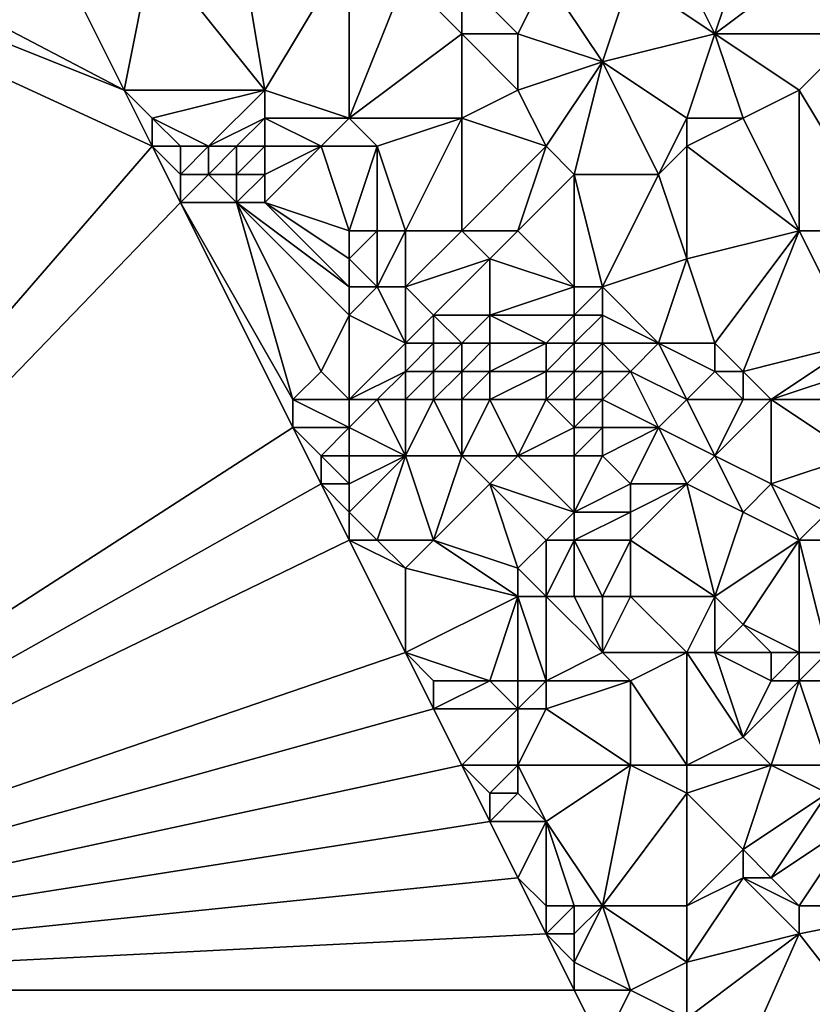
# Model space of a CAD drawing. Units: metres. Extents: x 70625 to 71250, y 344000 to 344500.
# Drawn here: x 70971 to 70999, y 344200 to 344234 of the extents above; entities that cross this region are included whole.
import ezdxf

# ---------------------------------------------------------------- set-up
doc = ezdxf.new("R2010")
doc.units = ezdxf.units.M
doc.layers.add('Terrain', color=15, linetype='Continuous')

msp = doc.modelspace()

# ---------------------------------------------------------------- linework, layer by layer
at = {"layer": 'Terrain'}
for points in [[(70975, 344232, 262.94), (70954, 344243, 263.03), (70950, 344242, 263), (70975, 344232, 262.94)], [(70972, 344238, 262.87), (70954, 344243, 263.03), (70975, 344232, 262.94), (70972, 344238, 262.87)], [(70950, 344200, 263.658), (70976, 344230, 262.65), (70950, 344242, 263), (70950, 344200, 263.658)], [(70976, 344230, 262.65), (70975, 344232, 262.94), (70950, 344242, 263), (70976, 344230, 262.65)], [(70972, 344238, 262.87), (70975, 344232, 262.94), (70976, 344237, 262.83), (70972, 344238, 262.87)], [(70979, 344238, 263.03), (70976, 344237, 262.83), (70980, 344232, 263), (70979, 344238, 263.03)], [(70983, 344237, 262.82), (70979, 344238, 263.03), (70980, 344232, 263), (70983, 344237, 262.82)], [(70976, 344237, 262.83), (70975, 344232, 262.94), (70980, 344232, 263), (70976, 344237, 262.83)], [(70983, 344231, 262.73), (70983, 344237, 262.82), (70980, 344232, 263), (70983, 344231, 262.73)], [(70983, 344231, 262.73), (70985, 344236, 262.94), (70983, 344237, 262.82), (70983, 344231, 262.73)], [(70997, 344237, 262.89), (70995, 344236, 262.69), (70996, 344234, 262.71), (70997, 344237, 262.89)], [(70997, 344237, 262.89), (70996, 344234, 262.71), (71000, 344237, 262.74), (70997, 344237, 262.89)], [(71000, 344237, 262.74), (70996, 344234, 262.71), (71001, 344234, 262.62), (71000, 344237, 262.74)], [(70983, 344231, 262.73), (70987, 344234, 262.69), (70985, 344236, 262.94), (70983, 344231, 262.73)], [(70985, 344236, 262.94), (70987, 344234, 262.69), (70987, 344236, 262.98), (70985, 344236, 262.94)], [(70987, 344236, 262.98), (70987, 344234, 262.69), (70989, 344234, 262.8), (70987, 344236, 262.98)], [(70987, 344236, 262.98), (70989, 344234, 262.8), (70990, 344236, 262.72), (70987, 344236, 262.98)], [(70990, 344236, 262.72), (70989, 344234, 262.8), (70992, 344233, 262.59), (70990, 344236, 262.72)], [(70990, 344236, 262.72), (70992, 344233, 262.59), (70993, 344236, 262.76), (70990, 344236, 262.72)], [(70996, 344234, 262.71), (70993, 344236, 262.76), (70992, 344233, 262.59), (70996, 344234, 262.71)], [(70995, 344236, 262.69), (70993, 344236, 262.76), (70996, 344234, 262.71), (70995, 344236, 262.69)], [(70983, 344231, 262.73), (70987, 344231, 262.57), (70987, 344234, 262.69), (70983, 344231, 262.73)], [(70987, 344231, 262.57), (70989, 344232, 262.55), (70987, 344234, 262.69), (70987, 344231, 262.57)], [(70987, 344234, 262.69), (70989, 344232, 262.55), (70989, 344234, 262.8), (70987, 344234, 262.69)], [(70989, 344234, 262.8), (70989, 344232, 262.55), (70992, 344233, 262.59), (70989, 344234, 262.8)], [(70995, 344231, 262.56), (70996, 344234, 262.71), (70992, 344233, 262.59), (70995, 344231, 262.56)], [(70995, 344231, 262.56), (70997, 344231, 262.39), (70996, 344234, 262.71), (70995, 344231, 262.56)], [(70997, 344231, 262.39), (70999, 344232, 262.36), (70996, 344234, 262.71), (70997, 344231, 262.39)], [(70996, 344234, 262.71), (70999, 344232, 262.36), (71001, 344234, 262.62), (70996, 344234, 262.71)], [(71002, 344227, 262.29), (71001, 344234, 262.62), (70999, 344232, 262.36), (71002, 344227, 262.29)], [(70990, 344230, 262.51), (70992, 344233, 262.59), (70989, 344232, 262.55), (70990, 344230, 262.51)], [(70990, 344230, 262.51), (70991, 344229, 262.48), (70992, 344233, 262.59), (70990, 344230, 262.51)], [(70991, 344229, 262.48), (70994, 344229, 262.81), (70992, 344233, 262.59), (70991, 344229, 262.48)], [(70995, 344231, 262.56), (70992, 344233, 262.59), (70994, 344229, 262.81), (70995, 344231, 262.56)], [(70976, 344231, 262.82), (70980, 344232, 263), (70975, 344232, 262.94), (70976, 344231, 262.82)], [(70976, 344231, 262.82), (70975, 344232, 262.94), (70976, 344230, 262.65), (70976, 344231, 262.82)], [(70976, 344231, 262.82), (70978, 344230, 262.46), (70980, 344232, 263), (70976, 344231, 262.82)], [(70980, 344231, 262.88), (70980, 344232, 263), (70978, 344230, 262.46), (70980, 344231, 262.88)], [(70983, 344231, 262.73), (70980, 344232, 263), (70980, 344231, 262.88), (70983, 344231, 262.73)], [(70987, 344231, 262.57), (70990, 344230, 262.51), (70989, 344232, 262.55), (70987, 344231, 262.57)], [(70997, 344231, 262.39), (70999, 344227, 262.51), (70999, 344232, 262.36), (70997, 344231, 262.39)], [(70999, 344227, 262.51), (71002, 344227, 262.29), (70999, 344232, 262.36), (70999, 344227, 262.51)], [(70976, 344231, 262.82), (70976, 344230, 262.65), (70977, 344230, 262.52), (70976, 344231, 262.82)], [(70976, 344231, 262.82), (70977, 344230, 262.52), (70978, 344230, 262.46), (70976, 344231, 262.82)], [(70980, 344231, 262.88), (70978, 344230, 262.46), (70979, 344230, 262.45), (70980, 344231, 262.88)], [(70980, 344231, 262.88), (70979, 344230, 262.45), (70980, 344230, 262.52), (70980, 344231, 262.88)], [(70980, 344231, 262.88), (70980, 344230, 262.52), (70982, 344230, 262.72), (70980, 344231, 262.88)], [(70983, 344231, 262.73), (70980, 344231, 262.88), (70982, 344230, 262.72), (70983, 344231, 262.73)], [(70983, 344231, 262.73), (70982, 344230, 262.72), (70984, 344230, 262.8), (70983, 344231, 262.73)], [(70983, 344231, 262.73), (70984, 344230, 262.8), (70987, 344231, 262.57), (70983, 344231, 262.73)], [(70987, 344231, 262.57), (70984, 344230, 262.8), (70985, 344227, 262.85), (70987, 344231, 262.57)], [(70987, 344231, 262.57), (70985, 344227, 262.85), (70987, 344227, 262.64), (70987, 344231, 262.57)], [(70987, 344231, 262.57), (70987, 344227, 262.64), (70990, 344230, 262.51), (70987, 344231, 262.57)], [(70995, 344231, 262.56), (70994, 344229, 262.81), (70995, 344230, 262.69), (70995, 344231, 262.56)], [(70995, 344231, 262.56), (70995, 344230, 262.69), (70997, 344231, 262.39), (70995, 344231, 262.56)], [(70997, 344231, 262.39), (70995, 344230, 262.69), (70999, 344227, 262.51), (70997, 344231, 262.39)], [(70950, 344200, 263.658), (70977, 344228, 262.05), (70976, 344230, 262.65), (70950, 344200, 263.658)], [(70976, 344230, 262.65), (70977, 344228, 262.05), (70977, 344229, 262.24), (70976, 344230, 262.65)], [(70976, 344230, 262.65), (70977, 344229, 262.24), (70977, 344230, 262.52), (70976, 344230, 262.65)], [(70977, 344230, 262.52), (70977, 344229, 262.24), (70978, 344230, 262.46), (70977, 344230, 262.52)], [(70978, 344230, 262.46), (70977, 344229, 262.24), (70978, 344229, 262.12), (70978, 344230, 262.46)], [(70978, 344230, 262.46), (70978, 344229, 262.12), (70979, 344230, 262.45), (70978, 344230, 262.46)], [(70979, 344230, 262.45), (70978, 344229, 262.12), (70979, 344229, 262.08), (70979, 344230, 262.45)], [(70979, 344230, 262.45), (70979, 344229, 262.08), (70980, 344230, 262.52), (70979, 344230, 262.45)], [(70980, 344230, 262.52), (70979, 344229, 262.08), (70980, 344229, 262.16), (70980, 344230, 262.52)], [(70980, 344230, 262.52), (70980, 344229, 262.16), (70982, 344230, 262.72), (70980, 344230, 262.52)], [(70982, 344230, 262.72), (70980, 344229, 262.16), (70980, 344228, 261.99), (70982, 344230, 262.72)], [(70983, 344227, 262.49), (70982, 344230, 262.72), (70980, 344228, 261.99), (70983, 344227, 262.49)], [(70984, 344230, 262.8), (70982, 344230, 262.72), (70983, 344227, 262.49), (70984, 344230, 262.8)], [(70984, 344230, 262.8), (70983, 344227, 262.49), (70984, 344227, 262.8), (70984, 344230, 262.8)], [(70984, 344230, 262.8), (70984, 344227, 262.8), (70985, 344227, 262.85), (70984, 344230, 262.8)], [(70990, 344230, 262.51), (70987, 344227, 262.64), (70989, 344227, 262.56), (70990, 344230, 262.51)], [(70990, 344230, 262.51), (70989, 344227, 262.56), (70991, 344229, 262.48), (70990, 344230, 262.51)], [(70995, 344230, 262.69), (70994, 344229, 262.81), (70995, 344226, 262.89), (70995, 344230, 262.69)], [(70995, 344230, 262.69), (70995, 344226, 262.89), (70999, 344227, 262.51), (70995, 344230, 262.69)], [(70977, 344229, 262.24), (70977, 344228, 262.05), (70978, 344229, 262.12), (70977, 344229, 262.24)], [(70978, 344229, 262.12), (70977, 344228, 262.05), (70979, 344228, 261.97), (70978, 344229, 262.12)], [(70978, 344229, 262.12), (70979, 344228, 261.97), (70979, 344229, 262.08), (70978, 344229, 262.12)], [(70979, 344229, 262.08), (70979, 344228, 261.97), (70980, 344229, 262.16), (70979, 344229, 262.08)], [(70980, 344229, 262.16), (70979, 344228, 261.97), (70980, 344228, 261.99), (70980, 344229, 262.16)], [(70991, 344229, 262.48), (70989, 344227, 262.56), (70991, 344225, 262.77), (70991, 344229, 262.48)], [(70991, 344229, 262.48), (70991, 344225, 262.77), (70992, 344225, 262.98), (70991, 344229, 262.48)], [(70991, 344229, 262.48), (70992, 344225, 262.98), (70994, 344229, 262.81), (70991, 344229, 262.48)], [(70995, 344226, 262.89), (70994, 344229, 262.81), (70992, 344225, 262.98), (70995, 344226, 262.89)], [(70950, 344200, 263.658), (70981, 344220, 262.59), (70977, 344228, 262.05), (70950, 344200, 263.658)], [(70977, 344228, 262.05), (70981, 344220, 262.59), (70981, 344221, 262.3), (70977, 344228, 262.05)], [(70977, 344228, 262.05), (70981, 344221, 262.3), (70979, 344228, 261.97), (70977, 344228, 262.05)], [(70979, 344228, 261.97), (70981, 344221, 262.3), (70982, 344222, 262.22), (70979, 344228, 261.97)], [(70983, 344225, 262.24), (70980, 344228, 261.99), (70979, 344228, 261.97), (70983, 344225, 262.24)], [(70983, 344225, 262.24), (70979, 344228, 261.97), (70983, 344224, 262.21), (70983, 344225, 262.24)], [(70983, 344224, 262.21), (70979, 344228, 261.97), (70982, 344222, 262.22), (70983, 344224, 262.21)], [(70983, 344227, 262.49), (70980, 344228, 261.99), (70983, 344226, 262.34), (70983, 344227, 262.49)], [(70983, 344226, 262.34), (70980, 344228, 261.99), (70983, 344225, 262.24), (70983, 344226, 262.34)], [(70983, 344227, 262.49), (70983, 344226, 262.34), (70984, 344227, 262.8), (70983, 344227, 262.49)], [(70984, 344227, 262.8), (70983, 344226, 262.34), (70984, 344225, 262.55), (70984, 344227, 262.8)], [(70984, 344227, 262.8), (70984, 344225, 262.55), (70985, 344227, 262.85), (70984, 344227, 262.8)], [(70985, 344227, 262.85), (70984, 344225, 262.55), (70985, 344225, 262.77), (70985, 344227, 262.85)], [(70985, 344227, 262.85), (70985, 344225, 262.77), (70987, 344227, 262.64), (70985, 344227, 262.85)], [(70987, 344227, 262.64), (70985, 344225, 262.77), (70988, 344226, 262.67), (70987, 344227, 262.64)], [(70987, 344227, 262.64), (70988, 344226, 262.67), (70989, 344227, 262.56), (70987, 344227, 262.64)], [(70989, 344227, 262.56), (70988, 344226, 262.67), (70991, 344225, 262.77), (70989, 344227, 262.56)], [(70999, 344227, 262.51), (70995, 344226, 262.89), (70996, 344223, 262.87), (70999, 344227, 262.51)], [(70999, 344227, 262.51), (70996, 344223, 262.87), (70997, 344222, 263), (70999, 344227, 262.51)], [(70999, 344227, 262.51), (70997, 344222, 263), (71001, 344223, 262.36), (70999, 344227, 262.51)], [(70999, 344227, 262.51), (71001, 344223, 262.36), (71002, 344227, 262.29), (70999, 344227, 262.51)], [(70983, 344226, 262.34), (70983, 344225, 262.24), (70984, 344225, 262.55), (70983, 344226, 262.34)], [(70988, 344226, 262.67), (70985, 344225, 262.77), (70986, 344224, 262.87), (70988, 344226, 262.67)], [(70988, 344226, 262.67), (70986, 344224, 262.87), (70988, 344224, 262.69), (70988, 344226, 262.67)], [(70988, 344226, 262.67), (70988, 344224, 262.69), (70991, 344225, 262.77), (70988, 344226, 262.67)], [(70995, 344226, 262.89), (70992, 344225, 262.98), (70994, 344223, 262.83), (70995, 344226, 262.89)], [(70995, 344226, 262.89), (70994, 344223, 262.83), (70996, 344223, 262.87), (70995, 344226, 262.89)], [(70983, 344225, 262.24), (70983, 344224, 262.21), (70984, 344225, 262.55), (70983, 344225, 262.24)], [(70984, 344225, 262.55), (70983, 344224, 262.21), (70985, 344223, 262.89), (70984, 344225, 262.55)], [(70984, 344225, 262.55), (70985, 344223, 262.89), (70985, 344225, 262.77), (70984, 344225, 262.55)], [(70985, 344225, 262.77), (70985, 344223, 262.89), (70986, 344224, 262.87), (70985, 344225, 262.77)], [(70991, 344225, 262.77), (70988, 344224, 262.69), (70991, 344224, 263.02), (70991, 344225, 262.77)], [(70991, 344225, 262.77), (70991, 344224, 263.02), (70992, 344225, 262.98), (70991, 344225, 262.77)], [(70992, 344225, 262.98), (70991, 344224, 263.02), (70992, 344224, 263.1), (70992, 344225, 262.98)], [(70992, 344225, 262.98), (70992, 344224, 263.1), (70994, 344223, 262.83), (70992, 344225, 262.98)], [(70983, 344224, 262.21), (70982, 344222, 262.22), (70983, 344221, 262.62), (70983, 344224, 262.21)], [(70983, 344224, 262.21), (70983, 344221, 262.62), (70985, 344223, 262.89), (70983, 344224, 262.21)], [(70986, 344224, 262.87), (70985, 344223, 262.89), (70986, 344223, 262.98), (70986, 344224, 262.87)], [(70986, 344224, 262.87), (70986, 344223, 262.98), (70987, 344223, 262.83), (70986, 344224, 262.87)], [(70986, 344224, 262.87), (70987, 344223, 262.83), (70988, 344224, 262.69), (70986, 344224, 262.87)], [(70988, 344224, 262.69), (70987, 344223, 262.83), (70988, 344223, 262.71), (70988, 344224, 262.69)], [(70988, 344224, 262.69), (70988, 344223, 262.71), (70990, 344223, 262.99), (70988, 344224, 262.69)], [(70988, 344224, 262.69), (70990, 344223, 262.99), (70991, 344224, 263.02), (70988, 344224, 262.69)], [(70991, 344224, 263.02), (70990, 344223, 262.99), (70991, 344223, 263.12), (70991, 344224, 263.02)], [(70991, 344224, 263.02), (70991, 344223, 263.12), (70992, 344224, 263.1), (70991, 344224, 263.02)], [(70992, 344224, 263.1), (70991, 344223, 263.12), (70992, 344223, 263.17), (70992, 344224, 263.1)], [(70992, 344224, 263.1), (70992, 344223, 263.17), (70994, 344223, 262.83), (70992, 344224, 263.1)], [(70985, 344223, 262.89), (70983, 344221, 262.62), (70985, 344222, 263.06), (70985, 344223, 262.89)], [(70985, 344223, 262.89), (70985, 344222, 263.06), (70986, 344223, 262.98), (70985, 344223, 262.89)], [(70986, 344223, 262.98), (70985, 344222, 263.06), (70986, 344222, 263.1), (70986, 344223, 262.98)], [(70986, 344223, 262.98), (70986, 344222, 263.1), (70987, 344223, 262.83), (70986, 344223, 262.98)], [(70987, 344223, 262.83), (70986, 344222, 263.1), (70987, 344222, 262.88), (70987, 344223, 262.83)], [(70987, 344223, 262.83), (70987, 344222, 262.88), (70988, 344223, 262.71), (70987, 344223, 262.83)], [(70988, 344223, 262.71), (70987, 344222, 262.88), (70988, 344222, 262.69), (70988, 344223, 262.71)], [(70988, 344223, 262.71), (70988, 344222, 262.69), (70990, 344223, 262.99), (70988, 344223, 262.71)], [(70990, 344223, 262.99), (70988, 344222, 262.69), (70990, 344222, 262.9), (70990, 344223, 262.99)], [(70990, 344223, 262.99), (70990, 344222, 262.9), (70991, 344223, 263.12), (70990, 344223, 262.99)], [(70991, 344223, 263.12), (70990, 344222, 262.9), (70991, 344222, 263.1), (70991, 344223, 263.12)], [(70991, 344223, 263.12), (70991, 344222, 263.1), (70992, 344223, 263.17), (70991, 344223, 263.12)], [(70992, 344223, 263.17), (70991, 344222, 263.1), (70992, 344222, 262.74), (70992, 344223, 263.17)], [(70992, 344223, 263.17), (70993, 344222, 263.02), (70994, 344223, 262.83), (70992, 344223, 263.17)], [(70992, 344223, 263.17), (70992, 344222, 262.74), (70993, 344222, 263.02), (70992, 344223, 263.17)], [(70994, 344223, 262.83), (70993, 344222, 263.02), (70995, 344221, 262.76), (70994, 344223, 262.83)], [(70996, 344223, 262.87), (70994, 344223, 262.83), (70996, 344222, 262.95), (70996, 344223, 262.87)], [(70996, 344222, 262.95), (70994, 344223, 262.83), (70995, 344221, 262.76), (70996, 344222, 262.95)], [(70996, 344223, 262.87), (70996, 344222, 262.95), (70997, 344222, 263), (70996, 344223, 262.87)], [(71001, 344223, 262.36), (70997, 344222, 263), (70998, 344221, 262.98), (71001, 344223, 262.36)], [(71001, 344223, 262.36), (70998, 344221, 262.98), (71001, 344222, 262.43), (71001, 344223, 262.36)], [(70983, 344221, 262.62), (70982, 344222, 262.22), (70981, 344221, 262.3), (70983, 344221, 262.62)], [(70985, 344222, 263.06), (70983, 344221, 262.62), (70984, 344221, 262.88), (70985, 344222, 263.06)], [(70985, 344222, 263.06), (70984, 344221, 262.88), (70985, 344221, 263.1), (70985, 344222, 263.06)], [(70985, 344222, 263.06), (70985, 344221, 263.1), (70986, 344222, 263.1), (70985, 344222, 263.06)], [(70986, 344222, 263.1), (70985, 344221, 263.1), (70986, 344221, 263.12), (70986, 344222, 263.1)], [(70986, 344222, 263.1), (70986, 344221, 263.12), (70987, 344222, 262.88), (70986, 344222, 263.1)], [(70987, 344222, 262.88), (70986, 344221, 263.12), (70987, 344221, 262.89), (70987, 344222, 262.88)], [(70987, 344222, 262.88), (70987, 344221, 262.89), (70988, 344222, 262.69), (70987, 344222, 262.88)], [(70988, 344222, 262.69), (70987, 344221, 262.89), (70988, 344221, 262.68), (70988, 344222, 262.69)], [(70988, 344222, 262.69), (70988, 344221, 262.68), (70990, 344222, 262.9), (70988, 344222, 262.69)], [(70990, 344222, 262.9), (70988, 344221, 262.68), (70990, 344221, 262.96), (70990, 344222, 262.9)], [(70990, 344222, 262.9), (70990, 344221, 262.96), (70991, 344222, 263.1), (70990, 344222, 262.9)], [(70991, 344222, 263.1), (70990, 344221, 262.96), (70991, 344221, 263), (70991, 344222, 263.1)], [(70991, 344222, 263.1), (70991, 344221, 263), (70992, 344222, 262.74), (70991, 344222, 263.1)], [(70992, 344222, 262.74), (70991, 344221, 263), (70992, 344221, 262.85), (70992, 344222, 262.74)], [(70992, 344222, 262.74), (70992, 344221, 262.85), (70993, 344222, 263.02), (70992, 344222, 262.74)], [(70993, 344222, 263.02), (70992, 344221, 262.85), (70994, 344220, 262.56), (70993, 344222, 263.02)], [(70993, 344222, 263.02), (70994, 344220, 262.56), (70995, 344221, 262.76), (70993, 344222, 263.02)], [(70996, 344222, 262.95), (70995, 344221, 262.76), (70997, 344221, 263.03), (70996, 344222, 262.95)], [(70996, 344222, 262.95), (70997, 344221, 263.03), (70997, 344222, 263), (70996, 344222, 262.95)], [(70997, 344222, 263), (70997, 344221, 263.03), (70998, 344221, 262.98), (70997, 344222, 263)], [(71001, 344222, 262.43), (70998, 344221, 262.98), (71001, 344221, 262.6), (71001, 344222, 262.43)], [(70983, 344221, 262.62), (70981, 344221, 262.3), (70983, 344220, 262.87), (70983, 344221, 262.62)], [(70983, 344220, 262.87), (70981, 344221, 262.3), (70981, 344220, 262.59), (70983, 344220, 262.87)], [(70983, 344221, 262.62), (70983, 344220, 262.87), (70984, 344221, 262.88), (70983, 344221, 262.62)], [(70984, 344221, 262.88), (70983, 344220, 262.87), (70985, 344219, 262.91), (70984, 344221, 262.88)], [(70984, 344221, 262.88), (70985, 344219, 262.91), (70985, 344221, 263.1), (70984, 344221, 262.88)], [(70985, 344221, 263.1), (70985, 344219, 262.91), (70986, 344221, 263.12), (70985, 344221, 263.1)], [(70986, 344221, 263.12), (70985, 344219, 262.91), (70987, 344219, 262.7), (70986, 344221, 263.12)], [(70986, 344221, 263.12), (70987, 344219, 262.7), (70987, 344221, 262.89), (70986, 344221, 263.12)], [(70987, 344221, 262.89), (70987, 344219, 262.7), (70988, 344221, 262.68), (70987, 344221, 262.89)], [(70988, 344221, 262.68), (70987, 344219, 262.7), (70989, 344219, 262.89), (70988, 344221, 262.68)], [(70988, 344221, 262.68), (70989, 344219, 262.89), (70990, 344221, 262.96), (70988, 344221, 262.68)], [(70990, 344221, 262.96), (70989, 344219, 262.89), (70991, 344220, 262.83), (70990, 344221, 262.96)], [(70990, 344221, 262.96), (70991, 344220, 262.83), (70991, 344221, 263), (70990, 344221, 262.96)], [(70991, 344221, 263), (70991, 344220, 262.83), (70992, 344221, 262.85), (70991, 344221, 263)], [(70992, 344221, 262.85), (70991, 344220, 262.83), (70992, 344220, 262.62), (70992, 344221, 262.85)], [(70992, 344221, 262.85), (70992, 344220, 262.62), (70994, 344220, 262.56), (70992, 344221, 262.85)], [(70995, 344221, 262.76), (70994, 344220, 262.56), (70996, 344219, 262.76), (70995, 344221, 262.76)], [(70995, 344221, 262.76), (70996, 344219, 262.76), (70997, 344221, 263.03), (70995, 344221, 262.76)], [(70997, 344221, 263.03), (70996, 344219, 262.76), (70998, 344221, 262.98), (70997, 344221, 263.03)], [(70998, 344221, 262.98), (70996, 344219, 262.76), (70998, 344218, 262.42), (70998, 344221, 262.98)], [(70998, 344221, 262.98), (70998, 344218, 262.42), (71001, 344219, 262.53), (70998, 344221, 262.98)], [(70998, 344221, 262.98), (71001, 344219, 262.53), (71001, 344221, 262.6), (70998, 344221, 262.98)], [(70950, 344200, 263.658), (70982, 344218, 263.05), (70981, 344220, 262.59), (70950, 344200, 263.658)], [(70981, 344220, 262.59), (70982, 344218, 263.05), (70982, 344219, 262.95), (70981, 344220, 262.59)], [(70983, 344220, 262.87), (70981, 344220, 262.59), (70982, 344219, 262.95), (70983, 344220, 262.87)], [(70983, 344220, 262.87), (70982, 344219, 262.95), (70983, 344219, 262.98), (70983, 344220, 262.87)], [(70983, 344220, 262.87), (70983, 344219, 262.98), (70985, 344219, 262.91), (70983, 344220, 262.87)], [(70991, 344220, 262.83), (70989, 344219, 262.89), (70991, 344219, 262.6), (70991, 344220, 262.83)], [(70991, 344220, 262.83), (70991, 344219, 262.6), (70992, 344220, 262.62), (70991, 344220, 262.83)], [(70992, 344220, 262.62), (70991, 344219, 262.6), (70992, 344219, 262.48), (70992, 344220, 262.62)], [(70992, 344220, 262.62), (70992, 344219, 262.48), (70994, 344220, 262.56), (70992, 344220, 262.62)], [(70994, 344220, 262.56), (70992, 344219, 262.48), (70993, 344218, 262.41), (70994, 344220, 262.56)], [(70995, 344218, 262.64), (70994, 344220, 262.56), (70993, 344218, 262.41), (70995, 344218, 262.64)], [(70996, 344219, 262.76), (70994, 344220, 262.56), (70995, 344218, 262.64), (70996, 344219, 262.76)], [(70983, 344219, 262.98), (70982, 344219, 262.95), (70983, 344218, 263.02), (70983, 344219, 262.98)], [(70983, 344218, 263.02), (70982, 344219, 262.95), (70982, 344218, 263.05), (70983, 344218, 263.02)], [(70983, 344219, 262.98), (70983, 344218, 263.02), (70985, 344219, 262.91), (70983, 344219, 262.98)], [(70985, 344219, 262.91), (70983, 344218, 263.02), (70983, 344217, 263.03), (70985, 344219, 262.91)], [(70985, 344219, 262.91), (70983, 344217, 263.03), (70984, 344216, 262.88), (70985, 344219, 262.91)], [(70985, 344219, 262.91), (70984, 344216, 262.88), (70986, 344216, 262.65), (70985, 344219, 262.91)], [(70985, 344219, 262.91), (70986, 344216, 262.65), (70987, 344219, 262.7), (70985, 344219, 262.91)], [(70987, 344219, 262.7), (70986, 344216, 262.65), (70988, 344218, 262.56), (70987, 344219, 262.7)], [(70987, 344219, 262.7), (70988, 344218, 262.56), (70989, 344219, 262.89), (70987, 344219, 262.7)], [(70989, 344219, 262.89), (70988, 344218, 262.56), (70991, 344217, 262.62), (70989, 344219, 262.89)], [(70989, 344219, 262.89), (70991, 344217, 262.62), (70991, 344219, 262.6), (70989, 344219, 262.89)], [(70991, 344219, 262.6), (70991, 344217, 262.62), (70992, 344219, 262.48), (70991, 344219, 262.6)], [(70992, 344219, 262.48), (70991, 344217, 262.62), (70993, 344218, 262.41), (70992, 344219, 262.48)], [(70996, 344219, 262.76), (70995, 344218, 262.64), (70997, 344217, 262.42), (70996, 344219, 262.76)], [(70996, 344219, 262.76), (70997, 344217, 262.42), (70998, 344218, 262.42), (70996, 344219, 262.76)], [(71001, 344219, 262.53), (70998, 344218, 262.42), (71000, 344217, 262.21), (71001, 344219, 262.53)], [(70950, 344200, 263.658), (70983, 344216, 262.93), (70982, 344218, 263.05), (70950, 344200, 263.658)], [(70983, 344218, 263.02), (70982, 344218, 263.05), (70983, 344217, 263.03), (70983, 344218, 263.02)], [(70983, 344217, 263.03), (70982, 344218, 263.05), (70983, 344216, 262.93), (70983, 344217, 263.03)], [(70988, 344218, 262.56), (70986, 344216, 262.65), (70989, 344215, 262.7), (70988, 344218, 262.56)], [(70988, 344218, 262.56), (70989, 344215, 262.7), (70990, 344216, 262.64), (70988, 344218, 262.56)], [(70988, 344218, 262.56), (70990, 344216, 262.64), (70991, 344217, 262.62), (70988, 344218, 262.56)], [(70993, 344218, 262.41), (70991, 344217, 262.62), (70993, 344217, 262.39), (70993, 344218, 262.41)], [(70995, 344218, 262.64), (70993, 344218, 262.41), (70993, 344217, 262.39), (70995, 344218, 262.64)], [(70995, 344218, 262.64), (70993, 344217, 262.39), (70993, 344216, 262.58), (70995, 344218, 262.64)], [(70995, 344218, 262.64), (70993, 344216, 262.58), (70996, 344214, 262.71), (70995, 344218, 262.64)], [(70995, 344218, 262.64), (70996, 344214, 262.71), (70997, 344217, 262.42), (70995, 344218, 262.64)], [(70998, 344218, 262.42), (70997, 344217, 262.42), (70999, 344216, 262.12), (70998, 344218, 262.42)], [(70998, 344218, 262.42), (70999, 344216, 262.12), (71000, 344217, 262.21), (70998, 344218, 262.42)], [(70983, 344217, 263.03), (70983, 344216, 262.93), (70984, 344216, 262.88), (70983, 344217, 263.03)], [(70991, 344217, 262.62), (70990, 344216, 262.64), (70991, 344216, 262.71), (70991, 344217, 262.62)], [(70991, 344217, 262.62), (70991, 344216, 262.71), (70993, 344217, 262.39), (70991, 344217, 262.62)], [(70993, 344217, 262.39), (70991, 344216, 262.71), (70993, 344216, 262.58), (70993, 344217, 262.39)], [(70997, 344217, 262.42), (70996, 344214, 262.71), (70999, 344216, 262.12), (70997, 344217, 262.42)], [(71000, 344217, 262.21), (70999, 344216, 262.12), (71002, 344216, 261.97), (71000, 344217, 262.21)], [(70985, 344212, 261.72), (70983, 344216, 262.93), (70950, 344200, 263.658), (70985, 344212, 261.72)], [(70985, 344212, 261.72), (70985, 344215, 262.66), (70983, 344216, 262.93), (70985, 344212, 261.72)], [(70983, 344216, 262.93), (70985, 344215, 262.66), (70984, 344216, 262.88), (70983, 344216, 262.93)], [(70984, 344216, 262.88), (70985, 344215, 262.66), (70986, 344216, 262.65), (70984, 344216, 262.88)], [(70986, 344216, 262.65), (70985, 344215, 262.66), (70989, 344214, 262.65), (70986, 344216, 262.65)], [(70986, 344216, 262.65), (70989, 344214, 262.65), (70989, 344215, 262.7), (70986, 344216, 262.65)], [(70990, 344216, 262.64), (70989, 344215, 262.7), (70990, 344214, 262.76), (70990, 344216, 262.64)], [(70990, 344216, 262.64), (70990, 344214, 262.76), (70991, 344216, 262.71), (70990, 344216, 262.64)], [(70991, 344216, 262.71), (70990, 344214, 262.76), (70991, 344214, 262.81), (70991, 344216, 262.71)], [(70991, 344216, 262.71), (70991, 344214, 262.81), (70992, 344214, 262.76), (70991, 344216, 262.71)], [(70991, 344216, 262.71), (70992, 344214, 262.76), (70993, 344216, 262.58), (70991, 344216, 262.71)], [(70993, 344216, 262.58), (70992, 344214, 262.76), (70993, 344214, 262.59), (70993, 344216, 262.58)], [(70996, 344214, 262.71), (70993, 344216, 262.58), (70993, 344214, 262.59), (70996, 344214, 262.71)], [(70999, 344216, 262.12), (70996, 344214, 262.71), (70997, 344213, 262.66), (70999, 344216, 262.12)], [(70999, 344212, 262.02), (70999, 344216, 262.12), (70997, 344213, 262.66), (70999, 344212, 262.02)], [(70999, 344212, 262.02), (71000, 344212, 261.83), (70999, 344216, 262.12), (70999, 344212, 262.02)], [(71000, 344212, 261.83), (71002, 344216, 261.97), (70999, 344216, 262.12), (71000, 344212, 261.83)], [(70985, 344212, 261.72), (70989, 344214, 262.65), (70985, 344215, 262.66), (70985, 344212, 261.72)], [(70989, 344215, 262.7), (70989, 344214, 262.65), (70990, 344214, 262.76), (70989, 344215, 262.7)], [(70985, 344212, 261.72), (70988, 344211, 261.85), (70989, 344214, 262.65), (70985, 344212, 261.72)], [(70988, 344211, 261.85), (70989, 344211, 261.86), (70989, 344214, 262.65), (70988, 344211, 261.85)], [(70989, 344211, 261.86), (70990, 344211, 261.93), (70989, 344214, 262.65), (70989, 344211, 261.86)], [(70990, 344211, 261.93), (70990, 344214, 262.76), (70989, 344214, 262.65), (70990, 344211, 261.93)], [(70992, 344212, 262.55), (70991, 344214, 262.81), (70990, 344214, 262.76), (70992, 344212, 262.55)], [(70992, 344212, 262.55), (70990, 344214, 262.76), (70990, 344211, 261.93), (70992, 344212, 262.55)], [(70992, 344212, 262.55), (70992, 344214, 262.76), (70991, 344214, 262.81), (70992, 344212, 262.55)], [(70992, 344212, 262.55), (70993, 344214, 262.59), (70992, 344214, 262.76), (70992, 344212, 262.55)], [(70995, 344212, 262.71), (70993, 344214, 262.59), (70992, 344212, 262.55), (70995, 344212, 262.71)], [(70995, 344212, 262.71), (70996, 344214, 262.71), (70993, 344214, 262.59), (70995, 344212, 262.71)], [(70995, 344212, 262.71), (70996, 344212, 262.76), (70996, 344214, 262.71), (70995, 344212, 262.71)], [(70996, 344212, 262.76), (70997, 344213, 262.66), (70996, 344214, 262.71), (70996, 344212, 262.76)], [(70996, 344212, 262.76), (70998, 344212, 262.34), (70997, 344213, 262.66), (70996, 344212, 262.76)], [(70998, 344212, 262.34), (70999, 344212, 262.02), (70997, 344213, 262.66), (70998, 344212, 262.34)], [(70985, 344212, 261.72), (70950, 344200, 263.658), (70986, 344210, 261.62), (70985, 344212, 261.72)], [(70985, 344212, 261.72), (70986, 344210, 261.62), (70986, 344211, 261.69), (70985, 344212, 261.72)], [(70985, 344212, 261.72), (70986, 344211, 261.69), (70988, 344211, 261.85), (70985, 344212, 261.72)], [(70992, 344212, 262.55), (70990, 344211, 261.93), (70993, 344211, 262.54), (70992, 344212, 262.55)], [(70995, 344212, 262.71), (70992, 344212, 262.55), (70993, 344211, 262.54), (70995, 344212, 262.71)], [(70995, 344212, 262.71), (70993, 344211, 262.54), (70995, 344208, 262.86), (70995, 344212, 262.71)], [(70995, 344212, 262.71), (70995, 344208, 262.86), (70997, 344209, 262.66), (70995, 344212, 262.71)], [(70995, 344212, 262.71), (70997, 344209, 262.66), (70996, 344212, 262.76), (70995, 344212, 262.71)], [(70996, 344212, 262.76), (70997, 344209, 262.66), (70998, 344211, 262.29), (70996, 344212, 262.76)], [(70996, 344212, 262.76), (70998, 344211, 262.29), (70998, 344212, 262.34), (70996, 344212, 262.76)], [(70998, 344212, 262.34), (70998, 344211, 262.29), (70999, 344212, 262.02), (70998, 344212, 262.34)], [(70999, 344212, 262.02), (70998, 344211, 262.29), (70999, 344211, 261.98), (70999, 344212, 262.02)], [(70999, 344212, 262.02), (70999, 344211, 261.98), (71000, 344212, 261.83), (70999, 344212, 262.02)], [(71000, 344212, 261.83), (70999, 344211, 261.98), (71000, 344211, 261.81), (71000, 344212, 261.83)], [(70986, 344211, 261.69), (70986, 344210, 261.62), (70988, 344211, 261.85), (70986, 344211, 261.69)], [(70988, 344211, 261.85), (70986, 344210, 261.62), (70989, 344210, 261.8), (70988, 344211, 261.85)], [(70988, 344211, 261.85), (70989, 344210, 261.8), (70989, 344211, 261.86), (70988, 344211, 261.85)], [(70989, 344211, 261.86), (70989, 344210, 261.8), (70990, 344211, 261.93), (70989, 344211, 261.86)], [(70990, 344211, 261.93), (70989, 344210, 261.8), (70990, 344210, 261.87), (70990, 344211, 261.93)], [(70990, 344211, 261.93), (70990, 344210, 261.87), (70993, 344211, 262.54), (70990, 344211, 261.93)], [(70993, 344211, 262.54), (70990, 344210, 261.87), (70993, 344208, 262.68), (70993, 344211, 262.54)], [(70995, 344208, 262.86), (70993, 344211, 262.54), (70993, 344208, 262.68), (70995, 344208, 262.86)], [(70998, 344211, 262.29), (70997, 344209, 262.66), (70999, 344211, 261.98), (70998, 344211, 262.29)], [(70999, 344211, 261.98), (70997, 344209, 262.66), (70998, 344208, 262.66), (70999, 344211, 261.98)], [(70999, 344211, 261.98), (70998, 344208, 262.66), (71000, 344208, 262.47), (70999, 344211, 261.98)], [(70999, 344211, 261.98), (71000, 344208, 262.47), (71000, 344211, 261.81), (70999, 344211, 261.98)], [(70986, 344210, 261.62), (70950, 344200, 263.658), (70987, 344208, 261.71), (70986, 344210, 261.62)], [(70986, 344210, 261.62), (70987, 344208, 261.71), (70989, 344210, 261.8), (70986, 344210, 261.62)], [(70989, 344210, 261.8), (70987, 344208, 261.71), (70989, 344208, 261.79), (70989, 344210, 261.8)], [(70989, 344210, 261.8), (70989, 344208, 261.79), (70990, 344210, 261.87), (70989, 344210, 261.8)], [(70990, 344210, 261.87), (70989, 344208, 261.79), (70993, 344208, 262.68), (70990, 344210, 261.87)], [(70997, 344209, 262.66), (70995, 344208, 262.86), (70998, 344208, 262.66), (70997, 344209, 262.66)], [(70987, 344208, 261.71), (70950, 344200, 263.658), (70988, 344206, 261.73), (70987, 344208, 261.71)], [(70987, 344208, 261.71), (70988, 344206, 261.73), (70988, 344207, 261.72), (70987, 344208, 261.71)], [(70987, 344208, 261.71), (70988, 344207, 261.72), (70989, 344208, 261.79), (70987, 344208, 261.71)], [(70989, 344208, 261.79), (70988, 344207, 261.72), (70989, 344207, 261.78), (70989, 344208, 261.79)], [(70989, 344208, 261.79), (70990, 344206, 261.99), (70993, 344208, 262.68), (70989, 344208, 261.79)], [(70989, 344208, 261.79), (70989, 344207, 261.78), (70990, 344206, 261.99), (70989, 344208, 261.79)], [(70992, 344203, 262.95), (70993, 344208, 262.68), (70990, 344206, 261.99), (70992, 344203, 262.95)], [(70992, 344203, 262.95), (70995, 344207, 262.81), (70993, 344208, 262.68), (70992, 344203, 262.95)], [(70995, 344208, 262.86), (70993, 344208, 262.68), (70995, 344207, 262.81), (70995, 344208, 262.86)], [(70995, 344208, 262.86), (70995, 344207, 262.81), (70998, 344208, 262.66), (70995, 344208, 262.86)], [(70998, 344208, 262.66), (70995, 344207, 262.81), (70997, 344205, 262.98), (70998, 344208, 262.66)], [(70998, 344208, 262.66), (70997, 344205, 262.98), (71000, 344207, 262.66), (70998, 344208, 262.66)], [(70998, 344208, 262.66), (71000, 344207, 262.66), (71000, 344208, 262.47), (70998, 344208, 262.66)], [(70988, 344207, 261.72), (70988, 344206, 261.73), (70989, 344207, 261.78), (70988, 344207, 261.72)], [(70989, 344207, 261.78), (70988, 344206, 261.73), (70990, 344206, 261.99), (70989, 344207, 261.78)], [(70995, 344203, 263.14), (70995, 344207, 262.81), (70992, 344203, 262.95), (70995, 344203, 263.14)], [(70995, 344203, 263.14), (70997, 344205, 262.98), (70995, 344207, 262.81), (70995, 344203, 263.14)], [(71000, 344207, 262.66), (70997, 344205, 262.98), (70998, 344204, 263.04), (71000, 344207, 262.66)], [(71000, 344207, 262.66), (70998, 344204, 263.04), (71001, 344206, 262.78), (71000, 344207, 262.66)], [(70988, 344206, 261.73), (70950, 344200, 263.658), (70989, 344204, 262.04), (70988, 344206, 261.73)], [(70988, 344206, 261.73), (70989, 344204, 262.04), (70990, 344206, 261.99), (70988, 344206, 261.73)], [(70990, 344203, 262.43), (70990, 344206, 261.99), (70989, 344204, 262.04), (70990, 344203, 262.43)], [(70990, 344203, 262.43), (70991, 344203, 262.73), (70990, 344206, 261.99), (70990, 344203, 262.43)], [(70991, 344203, 262.73), (70992, 344203, 262.95), (70990, 344206, 261.99), (70991, 344203, 262.73)], [(70999, 344203, 262.8), (71001, 344206, 262.78), (70998, 344204, 263.04), (70999, 344203, 262.8)], [(70999, 344203, 262.8), (71004, 344203, 262.69), (71001, 344206, 262.78), (70999, 344203, 262.8)], [(70995, 344203, 263.14), (70997, 344204, 263.14), (70997, 344205, 262.98), (70995, 344203, 263.14)], [(70997, 344205, 262.98), (70997, 344204, 263.14), (70998, 344204, 263.04), (70997, 344205, 262.98)], [(70990, 344202, 262.68), (70989, 344204, 262.04), (70950, 344200, 263.658), (70990, 344202, 262.68)], [(70990, 344203, 262.43), (70989, 344204, 262.04), (70990, 344202, 262.68), (70990, 344203, 262.43)], [(70995, 344203, 263.14), (70995, 344201, 262.93), (70997, 344204, 263.14), (70995, 344203, 263.14)], [(70999, 344202, 262.67), (70997, 344204, 263.14), (70995, 344201, 262.93), (70999, 344202, 262.67)], [(70999, 344203, 262.8), (70998, 344204, 263.04), (70997, 344204, 263.14), (70999, 344203, 262.8)], [(70999, 344203, 262.8), (70997, 344204, 263.14), (70999, 344202, 262.67), (70999, 344203, 262.8)], [(70990, 344203, 262.43), (70990, 344202, 262.68), (70991, 344203, 262.73), (70990, 344203, 262.43)], [(70991, 344203, 262.73), (70990, 344202, 262.68), (70991, 344202, 262.87), (70991, 344203, 262.73)], [(70991, 344203, 262.73), (70991, 344202, 262.87), (70992, 344203, 262.95), (70991, 344203, 262.73)], [(70992, 344203, 262.95), (70991, 344202, 262.87), (70991, 344201, 262.96), (70992, 344203, 262.95)], [(70992, 344203, 262.95), (70991, 344201, 262.96), (70993, 344200, 262.77), (70992, 344203, 262.95)], [(70995, 344203, 263.14), (70992, 344203, 262.95), (70995, 344201, 262.93), (70995, 344203, 263.14)], [(70995, 344201, 262.93), (70992, 344203, 262.95), (70993, 344200, 262.77), (70995, 344201, 262.93)], [(70999, 344203, 262.8), (70999, 344202, 262.67), (71004, 344203, 262.69), (70999, 344203, 262.8)], [(71004, 344203, 262.69), (70999, 344202, 262.67), (71006, 344193, 262.3), (71004, 344203, 262.69)], [(70990, 344202, 262.68), (70950, 344200, 263.658), (70991, 344200, 262.98), (70990, 344202, 262.68)], [(70990, 344202, 262.68), (70991, 344200, 262.98), (70991, 344201, 262.96), (70990, 344202, 262.68)], [(70990, 344202, 262.68), (70991, 344201, 262.96), (70991, 344202, 262.87), (70990, 344202, 262.68)], [(70999, 344202, 262.67), (70995, 344201, 262.93), (70995, 344199, 262.71), (70999, 344202, 262.67)], [(70999, 344202, 262.67), (70995, 344199, 262.71), (70995, 344193, 262.68), (70999, 344202, 262.67)], [(70999, 344202, 262.67), (70995, 344193, 262.68), (71006, 344193, 262.3), (70999, 344202, 262.67)], [(70991, 344201, 262.96), (70991, 344200, 262.98), (70993, 344200, 262.77), (70991, 344201, 262.96)], [(70995, 344201, 262.93), (70993, 344200, 262.77), (70995, 344199, 262.71), (70995, 344201, 262.93)], [(70950, 344150, 263.274), (70994, 344193, 262.63), (70950, 344200, 263.658), (70950, 344150, 263.274)], [(70991, 344200, 262.98), (70950, 344200, 263.658), (70992, 344198, 262.74), (70991, 344200, 262.98)], [(70992, 344198, 262.74), (70950, 344200, 263.658), (70994, 344193, 262.63), (70992, 344198, 262.74)], [(70991, 344200, 262.98), (70992, 344198, 262.74), (70993, 344200, 262.77), (70991, 344200, 262.98)], [(70995, 344199, 262.71), (70993, 344200, 262.77), (70992, 344198, 262.74), (70995, 344199, 262.71)]]:
    msp.add_3dface(points, dxfattribs=at)

doc.saveas('drawing.dxf')
